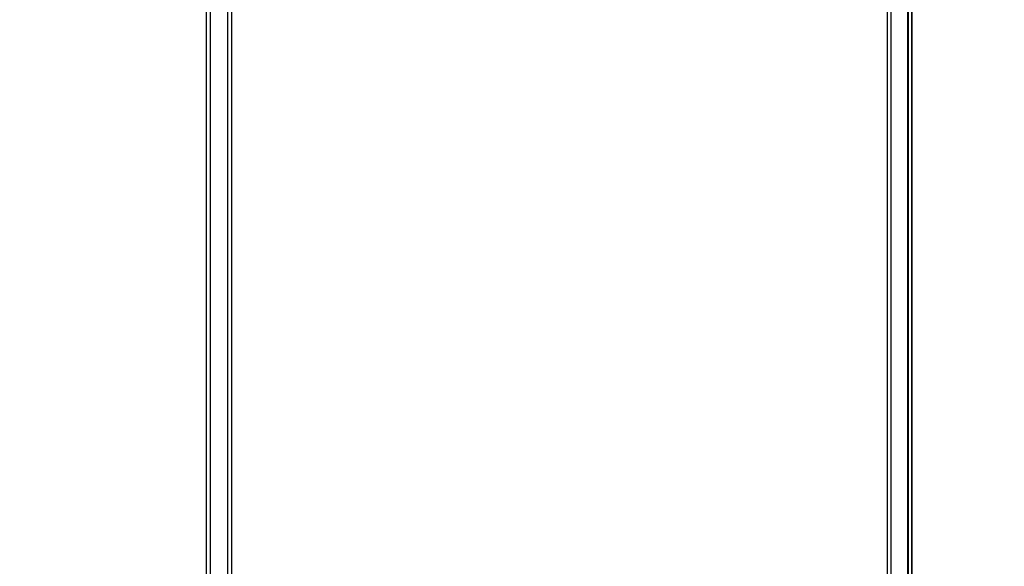
# Model space of a CAD drawing. Units: millimetres. Extents: x 1495 to 9235, y 1784 to 11509.
# Drawn here: x 4534 to 5279, y 4171 to 4584 of the extents above; entities that cross this region are included whole.
import ezdxf

# ---------------------------------------------------------------- set-up
doc = ezdxf.new("R2010")
doc.units = ezdxf.units.MM
doc.layers.add('Dimensions', color=7, linetype='Continuous')
doc.styles.get("Standard").update_dxf_attribs({"font": 'arial.ttf'})
doc.dimstyles.new('Leikkiset keinu', dxfattribs={"dimtxt": 150, "dimasz": 2.5, "dimexe": 0.06, "dimexo": 0.625, "dimtad": 0, "dimtih": 1, "dimtoh": 1, "dimdec": 0, "dimtxsty": 'Standard', "dimcen": 2.5, "dimadec": 0, "dimazin": 0, "dimtfac": 1, "dimtmove": 0, "dimatfit": 3, "dimfxl": 1, "dimarcsym": 0})

# ---------------------------------------------------------------- blocks, each defined once
blk = doc.blocks.new('*D8')
at = {"layer": 'Defpoints', "color": 0, "transparency": 16777216}
for p in [(5279.17, 6747.87), (3721.46, 3784.95), (5228.66, 3784.95)]:
    blk.add_point(p, dxfattribs=at)
at = {"layer": 'Dimensions', "color": 0, "lineweight": -2, "transparency": 16777216}
for p, q in [((5278.54, 6747.87), (3721.4, 6747.87)), ((3721.46, 6745.37), (3721.46, 5343.67)), ((3721.46, 3787.45), (3721.46, 5189.14)), ((5228.04, 3784.95), (3721.4, 3784.95))]:
    blk.add_line(p, q, dxfattribs=at)
at = {"layer": 'Dimensions', "color": 0, "transparency": 16777216}
for points in [[(3721.04, 6745.37), (3721.88, 6745.37), (3721.46, 6747.87)], [(3721.04, 3787.45), (3721.88, 3787.45), (3721.46, 3784.95)]]:
    blk.add_solid(points, dxfattribs=at)
at = {"layer": 'Dimensions', "color": 0, "transparency": 16777216, "insert": (3721.46, 5266.41), "char_height": 150, "attachment_point": 5}
blk.add_mtext('2963', dxfattribs=at)
blk = doc.blocks.new('*D10')
at = {"layer": 'Defpoints', "color": 0, "transparency": 16777216}
for p in [(4777.79, 8483.96), (1722.48, 1783.95), (4777.79, 1783.95)]:
    blk.add_point(p, dxfattribs=at)
at = {"layer": 'Dimensions', "color": 0, "lineweight": -2, "transparency": 16777216}
for p, q in [((4777.17, 8483.96), (1722.42, 8483.96)), ((1722.48, 8481.46), (1722.48, 5211.16)), ((1722.48, 1786.45), (1722.48, 5056.74)), ((4777.17, 1783.95), (1722.42, 1783.95))]:
    blk.add_line(p, q, dxfattribs=at)
at = {"layer": 'Dimensions', "color": 0, "transparency": 16777216}
for points in [[(1722.07, 8481.46), (1722.9, 8481.46), (1722.48, 8483.96)], [(1722.07, 1786.45), (1722.9, 1786.45), (1722.48, 1783.95)]]:
    blk.add_solid(points, dxfattribs=at)
at = {"layer": 'Dimensions', "color": 0, "transparency": 16777216, "insert": (1722.48, 5133.95), "char_height": 150, "attachment_point": 5}
blk.add_mtext('6700', dxfattribs=at)

msp = doc.modelspace()

# ---------------------------------------------------------------- linework, layer by layer
for p, q in [((4675.39, 4412.25), (4675.39, 5440.67)), ((5209.39, 4412.25), (5209.39, 5440.67)), ((4675.39, 4338.33), (4675.39, 5366.76)), ((4678.39, 4338.33), (4678.39, 5366.76)), ((4678.39, 4338.33), (4678.39, 5366.76)), ((4691.39, 4338.33), (4691.39, 5366.76)), ((4691.39, 4338.33), (4691.39, 5366.76)), ((4694.39, 4338.33), (4694.39, 5366.76)), ((5190.66, 4338.33), (5190.66, 5366.76)), ((5193.66, 4338.33), (5193.66, 5366.76)), ((5193.66, 4338.33), (5193.66, 5366.76)), ((5206.26, 4338.33), (5206.26, 5366.76)), ((5206.66, 4338.33), (5206.66, 5366.76)), ((5209.26, 4338.33), (5209.26, 5366.76)), ((4675.39, 4356.6), (4675.39, 4412.25)), ((5209.39, 4356.6), (5209.39, 4412.25)), ((4675.39, 4295.38), (4675.39, 4356.6)), ((5209.39, 4295.38), (5209.39, 4356.6)), ((4675.39, 4297.36), (4675.39, 4338.33)), ((4678.39, 4297.36), (4678.39, 4338.33)), ((4678.39, 4297.36), (4678.39, 4338.33)), ((4691.39, 4297.36), (4691.39, 4338.33)), ((4691.39, 4297.36), (4691.39, 4338.33)), ((4694.39, 4297.36), (4694.39, 4338.33)), ((5190.66, 4297.36), (5190.66, 4338.33)), ((5193.66, 4297.36), (5193.66, 4338.33)), ((5193.66, 4297.36), (5193.66, 4338.33)), ((5206.26, 4297.36), (5206.26, 4338.33)), ((5206.66, 4297.36), (5206.66, 4338.33)), ((5209.26, 4297.36), (5209.26, 4338.33)), ((4675.39, 4252.29), (4675.39, 4297.36)), ((4675.39, 4230.11), (4675.39, 4295.38)), ((4678.39, 4252.29), (4678.39, 4297.36)), ((4678.39, 4252.29), (4678.39, 4297.36)), ((4691.39, 4252.29), (4691.39, 4297.36)), ((4691.39, 4252.29), (4691.39, 4297.36)), ((4694.39, 4252.29), (4694.39, 4297.36)), ((5190.66, 4252.29), (5190.66, 4297.36)), ((5193.66, 4252.29), (5193.66, 4297.36)), ((5193.66, 4252.29), (5193.66, 4297.36)), ((5206.26, 4252.29), (5206.26, 4297.36)), ((5206.66, 4252.29), (5206.66, 4297.36)), ((5209.26, 4252.29), (5209.26, 4297.36)), ((5209.39, 4230.11), (5209.39, 4295.38)), ((4675.39, 4204.22), (4675.39, 4252.29)), ((4678.39, 4204.22), (4678.39, 4252.29)), ((4678.39, 4204.22), (4678.39, 4252.29)), ((4691.39, 4204.22), (4691.39, 4252.29)), ((4691.39, 4204.22), (4691.39, 4252.29)), ((4694.39, 4204.22), (4694.39, 4252.29)), ((5190.66, 4204.22), (5190.66, 4252.29)), ((5193.66, 4204.22), (5193.66, 4252.29)), ((5193.66, 4204.22), (5193.66, 4252.29)), ((5206.26, 4204.22), (5206.26, 4252.29)), ((5206.66, 4204.22), (5206.66, 4252.29)), ((5209.26, 4204.22), (5209.26, 4252.29)), ((4675.39, 4162.42), (4675.39, 4230.11)), ((5209.39, 4162.42), (5209.39, 4230.11)), ((4675.39, 4154.37), (4675.39, 4204.22)), ((4678.39, 4154.37), (4678.39, 4204.22)), ((4678.39, 4154.37), (4678.39, 4204.22)), ((4691.39, 4154.37), (4691.39, 4204.22)), ((4691.39, 4154.37), (4691.39, 4204.22)), ((4694.39, 4154.37), (4694.39, 4204.22)), ((5190.66, 4154.37), (5190.66, 4204.22)), ((5193.66, 4154.37), (5193.66, 4204.22)), ((5193.66, 4154.37), (5193.66, 4204.22)), ((5206.26, 4154.37), (5206.26, 4204.22)), ((5206.66, 4154.37), (5206.66, 4204.22)), ((5209.26, 4154.37), (5209.26, 4204.22))]:
    msp.add_line(p, q)

# ---------------------------------------------------------------- dimensions: what is measured, and where the dimension line sits
at = {"layer": 'Dimensions'}
for base, p1, p2, picture, middle in [((1722.48, 1783.95), (4777.79, 8483.96), (4777.79, 1783.95), '*D10', (1722.48, 5133.95)), ((3721.46, 3784.95), (5279.17, 6747.87), (5228.66, 3784.95), '*D8', (3721.46, 5266.41))]:
    dim = msp.add_linear_dim(base=base, p1=p1, p2=p2, angle=90, dimstyle='Leikkiset keinu', dxfattribs=at)
    dim.commit()
    dim.dimension.update_dxf_attribs({"geometry": picture, "text_midpoint": middle})

doc.saveas('drawing.dxf')
